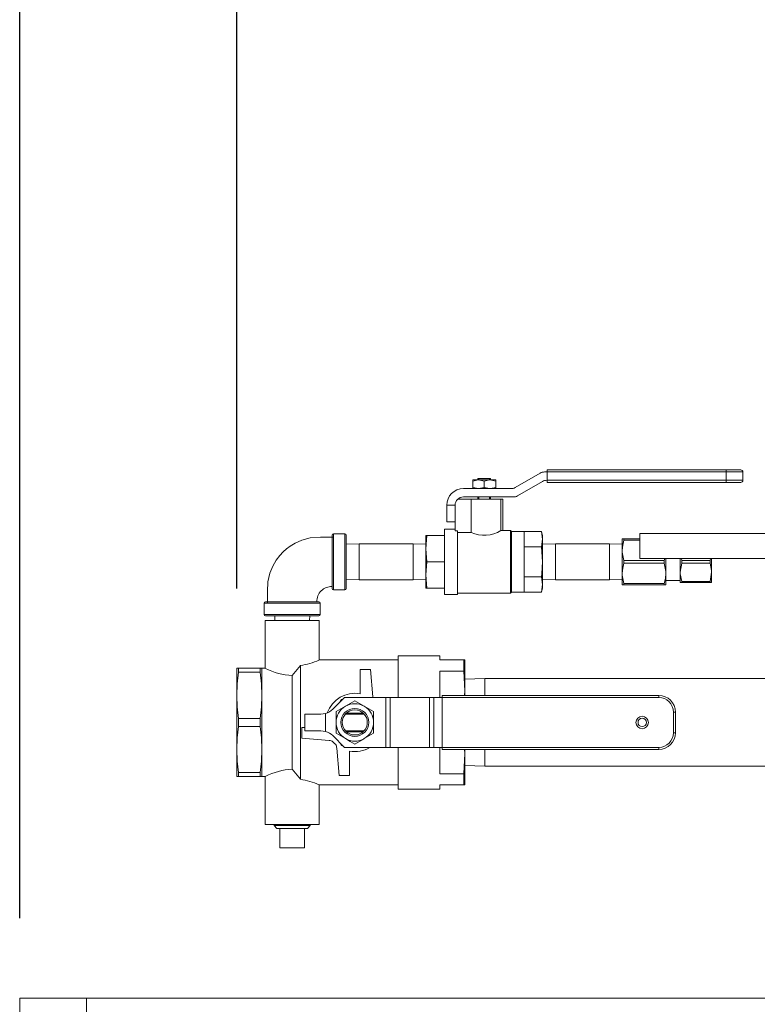
# Model space of a CAD drawing. Units: inches. Extents: x 0.9 to 15.3, y 0.6 to 10.4.
# Drawn here: x 6.6 to 7.1, y 6.2 to 6.9 of the extents above; entities that cross this region are included whole.
import ezdxf

# ---------------------------------------------------------------- set-up
doc = ezdxf.new("R2010")
doc.units = ezdxf.units.IN
doc.header["$MEASUREMENT"] = 0
doc.layers.add('FORMAT', color=7, linetype='Continuous')
doc.styles.add('SLDTEXTSTYLE0', font='TXT', dxfattribs={"width": 0.605})
doc.dimstyles.new('SLDDIMSTYLE0', dxfattribs={"dimtxt": 0.08, "dimasz": 0.13, "dimexe": 0, "dimexo": 0.0625, "dimgap": 0.02, "dimtad": 0, "dimtih": 1, "dimtoh": 1, "dimdec": 6, "dimlfac": 24, "dimrnd": 1e-09, "dimzin": 12, "dimdsep": 46, "dimlunit": 5, "dimtxsty": 'SLDTEXTSTYLE0', "dimsah": 1, "dimcen": 0.09, "dimadec": 0, "dimazin": 3, "dimtfac": 1, "dimtdec": 0, "dimtofl": 0, "dimtmove": 0, "dimatfit": 3, "dimfxl": 0, "dimfrac": 2, "dimtolj": 1, "dimtzin": 12, "dimarcsym": 0})
doc.dimstyles.new('SLDDIMSTYLE4', dxfattribs={"dimtxt": 0.08, "dimasz": 0.13, "dimexe": 0, "dimexo": 0.0625, "dimgap": 0.02, "dimtad": 0, "dimtih": 1, "dimtoh": 1, "dimdec": 4, "dimlfac": 24, "dimrnd": 1e-09, "dimzin": 12, "dimdsep": 46, "dimlunit": 5, "dimtxsty": 'SLDTEXTSTYLE0', "dimsah": 1, "dimcen": 0.09, "dimadec": 0, "dimazin": 3, "dimtfac": 1, "dimtdec": 0, "dimtofl": 0, "dimtmove": 0, "dimatfit": 3, "dimfxl": 0, "dimfrac": 2, "dimtolj": 1, "dimtzin": 12, "dimarcsym": 0})

# ---------------------------------------------------------------- blocks, each defined once
blk = doc.blocks.new('_D_13')
at = {"layer": 'FORMAT'}
for p, q in [((6.73093, 6.51009), (6.73093, 8.27541)), ((9.51184, 4.4758), (9.51184, 8.27541)), ((6.73093, 8.15041), (8.07498, 8.15041)), ((8.1865, 8.1503), (8.16816, 8.1503)), ((8.16816, 8.1503), (8.16816, 8.02752)), ((8.47678, 8.1503), (8.49511, 8.1503)), ((8.49511, 8.1503), (8.49511, 8.02752)), ((9.51184, 8.15041), (8.58829, 8.15041)), ((8.16816, 8.02752), (8.1865, 8.02752)), ((8.49511, 8.02752), (8.47678, 8.02752))]:
    blk.add_line(p, q, dxfattribs=at)
for points in [[(6.73093, 8.15041), (6.86093, 8.13041), (6.86093, 8.17041)], [(9.51184, 8.15041), (9.38184, 8.17041), (9.38184, 8.13041)]]:
    blk.add_solid(points, dxfattribs=at)
at = {"layer": 'FORMAT', "char_height": 0.08, "attachment_point": 1, "style": 'SLDTEXTSTYLE0'}
for s, insert in [('66 3/4', (8.17886, 8.27176)), ('1695', (8.20941, 8.13065))]:
    blk.add_mtext(s, dxfattribs=dict(at, insert=insert))
blk = doc.blocks.new('_D_14')
at = {"layer": 'FORMAT'}
for p, q in [((6.59517, 6.30374), (6.59517, 8.47394)), ((9.51184, 4.4758), (9.51184, 8.47394)), ((6.59517, 8.34894), (7.56252, 8.34894)), ((7.67404, 8.34883), (7.65571, 8.34883)), ((7.65571, 8.34883), (7.65571, 8.22605)), ((7.96432, 8.34883), (7.98265, 8.34883)), ((7.98265, 8.34883), (7.98265, 8.22605)), ((9.51184, 8.34894), (8.07584, 8.34894)), ((7.65571, 8.22605), (7.67404, 8.22605)), ((7.98265, 8.22605), (7.96432, 8.22605))]:
    blk.add_line(p, q, dxfattribs=at)
for points in [[(6.59517, 8.34894), (6.72517, 8.32894), (6.72517, 8.36894)], [(9.51184, 8.34894), (9.38184, 8.36894), (9.38184, 8.32894)]]:
    blk.add_solid(points, dxfattribs=at)
at = {"layer": 'FORMAT', "char_height": 0.08, "attachment_point": 1, "style": 'SLDTEXTSTYLE0'}
for s, insert in [('70', (7.75807, 8.47029)), ('1778', (7.69696, 8.32918))]:
    blk.add_mtext(s, dxfattribs=dict(at, insert=insert))

msp = doc.modelspace()

# ---------------------------------------------------------------- linework, layer by layer
at = {"color": 7, "linetype": 'Continuous', "lineweight": 15}
for p, q in [((6.92489063, 6.58419054), (7.03686983, 6.58419054)), ((6.92489063, 6.58288836), (6.92489063, 6.58419054)), ((7.03686983, 6.58288836), (7.03686983, 6.58419054)), ((7.03686983, 6.58419054), (7.04598447, 6.58419054)), ((6.87840106, 6.5772484), (6.87840106, 6.57788845)), ((6.88198438, 6.57788845), (6.87840106, 6.57788845)), ((6.88166152, 6.57879464), (6.88166152, 6.57788845)), ((6.88218483, 6.57879464), (6.88166152, 6.57879464)), ((6.8855678, 6.5772484), (6.88198438, 6.57788845)), ((6.88915112, 6.57788845), (6.88198438, 6.57788845)), ((6.88895068, 6.57879464), (6.88218483, 6.57879464)), ((6.88218483, 6.57788845), (6.88218483, 6.57879464)), ((6.88895068, 6.57788845), (6.88895068, 6.57879464)), ((6.88947398, 6.57879464), (6.88895068, 6.57879464)), ((6.89273444, 6.5772484), (6.88915112, 6.57788845)), ((6.89273444, 6.57788845), (6.88915112, 6.57788845)), ((6.88947398, 6.57788845), (6.88947398, 6.57879464)), ((6.89273444, 6.57788845), (6.89273444, 6.5772484)), ((6.9050055, 6.57316955), (6.92063051, 6.58219062)), ((6.92323469, 6.58288836), (6.92489063, 6.58288836)), ((6.92489063, 6.57767999), (6.92463025, 6.57767999)), ((7.03686983, 6.58288836), (6.92489063, 6.58288836)), ((6.92489063, 6.58288836), (6.92489063, 6.57767999)), ((6.92489063, 6.57767999), (7.03686983, 6.57767999)), ((6.92489063, 6.57637799), (6.92489063, 6.57767999)), ((7.03686983, 6.57767999), (7.03686983, 6.58288836)), ((7.04728656, 6.58288836), (7.03686983, 6.58288836)), ((7.03686983, 6.57637799), (7.03686983, 6.57767999)), ((7.03686983, 6.57767999), (7.04728656, 6.57767999)), ((7.04728656, 6.58288836), (7.04728656, 6.57767999)), ((6.87254688, 6.57247182), (6.90240132, 6.57247182)), ((6.87840106, 6.5772484), (6.87840106, 6.57311186)), ((6.87840106, 6.57311186), (6.88198438, 6.57247182)), ((6.87840106, 6.57247182), (6.87840106, 6.57311186)), ((6.8855678, 6.5772484), (6.8855678, 6.57311186)), ((6.8855678, 6.57311186), (6.88915112, 6.57247182)), ((6.89273444, 6.5772484), (6.89273444, 6.57311186)), ((6.89273444, 6.57311186), (6.89273444, 6.57247182)), ((6.92202607, 6.57698225), (6.90640107, 6.56796119)), ((7.03686983, 6.57637799), (6.92489063, 6.57637799)), ((7.04598447, 6.57637799), (7.03686983, 6.57637799)), ((6.86910192, 6.56596126), (6.8774363, 6.56596126)), ((6.90379689, 6.56726345), (6.87254688, 6.56726345)), ((6.8774363, 6.56596126), (6.8774363, 6.54512564)), ((6.8774363, 6.56596126), (6.89598443, 6.56596126)), ((6.88166152, 6.56726345), (6.88166152, 6.56596126)), ((6.88218483, 6.56596126), (6.88218483, 6.56726345)), ((6.88895068, 6.56596126), (6.88895068, 6.56726345)), ((6.88947398, 6.56596126), (6.88947398, 6.56726345)), ((6.89598443, 6.56596126), (6.89598443, 6.54624265)), ((6.89728653, 6.56596126), (6.89598443, 6.56596126)), ((6.89728653, 6.56596126), (6.89728653, 6.54624265)), ((6.86733861, 6.56205508), (6.86213025, 6.56205508)), ((6.86213025, 6.56205508), (6.86213025, 6.55163835)), ((6.86733861, 6.56205508), (6.86733861, 6.54615015)), ((6.86733861, 6.54721142), (6.86069274, 6.54721142)), ((6.86069274, 6.52671137), (6.86069274, 6.54721142)), ((6.86213025, 6.55163835), (6.86733861, 6.55163835)), ((6.79050944, 6.51008641), (6.79050944, 6.54333633)), ((6.79838447, 6.54421124), (6.79138444, 6.54421124)), ((6.79138444, 6.54421124), (6.79138444, 6.5092113)), ((6.79838447, 6.5092113), (6.79838447, 6.54421124)), ((6.79925947, 6.54333633), (6.79925947, 6.51008641)), ((6.84978907, 6.54310714), (6.84910943, 6.53490916)), ((6.84910943, 6.54310714), (6.84978907, 6.54310714)), ((6.84910943, 6.53490916), (6.84910943, 6.54310714)), ((6.86069274, 6.54310714), (6.84978907, 6.54310714)), ((6.86877613, 6.54615015), (6.86733861, 6.54615015)), ((6.86877613, 6.54615015), (6.86877613, 6.50621132)), ((6.8774363, 6.54512564), (6.86877613, 6.54512564)), ((6.89598443, 6.54624265), (6.89728653, 6.54624265)), ((6.90203133, 6.54624265), (6.89728653, 6.54624265)), ((6.90263031, 6.54564367), (6.90203133, 6.54624265)), ((6.90203133, 6.52671137), (6.90203133, 6.54624265)), ((6.91044277, 6.54564367), (6.90263031, 6.54564367)), ((6.90263031, 6.52671137), (6.90263031, 6.54564367)), ((6.91044277, 6.53617752), (6.91044277, 6.54564367)), ((6.91044277, 6.54564367), (6.92134643, 6.54564367)), ((6.92202607, 6.54310714), (6.92134643, 6.54564367)), ((6.92202607, 6.54091049), (6.92134643, 6.54564367)), ((6.92134643, 6.53617752), (6.92202607, 6.54091049)), ((6.92202607, 6.54091049), (6.92202607, 6.54310714)), ((6.92202607, 6.52671137), (6.92202607, 6.54091049)), ((6.97187613, 6.54103428), (6.97291481, 6.54103428)), ((6.97187613, 6.54103428), (6.97187613, 6.53387273)), ((6.97291481, 6.54103428), (6.97291481, 6.54028218)), ((6.97291481, 6.54103428), (6.98286593, 6.54103428)), ((7.49621357, 6.54441755), (6.98286593, 6.54441755)), ((6.98286593, 6.536605), (6.98286593, 6.54441755)), ((6.8072928, 6.53796135), (6.79925947, 6.53771124)), ((6.8410761, 6.53796135), (6.8072928, 6.53796135)), ((6.8072928, 6.53796135), (6.8072928, 6.52671137)), ((6.84910943, 6.53771124), (6.8410761, 6.53796135)), ((6.8410761, 6.53796135), (6.8410761, 6.52671137)), ((6.84910943, 6.53490916), (6.84978907, 6.52671137)), ((6.84910943, 6.51851338), (6.84910943, 6.53490916)), ((6.91044277, 6.51724522), (6.91044277, 6.53617752)), ((6.91044277, 6.53617752), (6.92134643, 6.53617752)), ((6.92202607, 6.52671137), (6.92134643, 6.53617752)), ((6.9300594, 6.53796135), (6.92202607, 6.53771124)), ((6.9638428, 6.53796135), (6.9300594, 6.53796135)), ((6.9300594, 6.53796135), (6.9300594, 6.51546138)), ((6.97187613, 6.53771124), (6.9638428, 6.53796135)), ((6.9638428, 6.53796135), (6.9638428, 6.51546138)), ((6.98286593, 6.54028218), (6.97291481, 6.54028218)), ((6.98286593, 6.52879264), (6.98286593, 6.536605)), ((6.97187613, 6.53387273), (6.97187613, 6.51954982)), ((6.98286593, 6.52879264), (7.49621357, 6.52879264)), ((6.99807489, 6.52746347), (6.99839472, 6.52879264)), ((6.99911357, 6.52879264), (6.99911357, 6.51954982)), ((7.00812613, 6.52879264), (7.00812613, 6.52020081)), ((7.00879757, 6.52879264), (7.00904846, 6.52746679)), ((7.026787, 6.52746679), (7.02699947, 6.52879264)), ((7.02770943, 6.52879264), (7.02770943, 6.52020081)), ((6.8072928, 6.52671137), (6.8072928, 6.51546138)), ((6.8410761, 6.52671137), (6.8410761, 6.51546138)), ((6.84978907, 6.52671137), (6.84910943, 6.51851338)), ((6.86069274, 6.52671137), (6.84978907, 6.52671137)), ((6.86069274, 6.50621132), (6.86069274, 6.52671137)), ((6.90203133, 6.50718009), (6.90203133, 6.52671137)), ((6.90263031, 6.50777907), (6.90263031, 6.52671137)), ((6.92202607, 6.51251205), (6.92202607, 6.52671137)), ((6.97291481, 6.52746347), (6.97291481, 6.52595927)), ((6.97291481, 6.52746347), (6.99807489, 6.52746347)), ((6.99807489, 6.52595927), (6.97291481, 6.52595927)), ((6.99807489, 6.52746347), (6.99807489, 6.52595927)), ((7.00904846, 6.52595575), (7.00812613, 6.52020081)), ((7.00904846, 6.52746679), (7.00904846, 6.52595575)), ((7.00904846, 6.52746679), (7.026787, 6.52746679)), ((7.026787, 6.52595575), (7.00904846, 6.52595575)), ((7.026787, 6.52746679), (7.026787, 6.52595575)), ((6.84910943, 6.51851338), (6.84978907, 6.5103154)), ((6.84910943, 6.5103154), (6.84910943, 6.51851338)), ((6.91044277, 6.50777907), (6.91044277, 6.51724522)), ((6.91044277, 6.51724522), (6.92134643, 6.51724522)), ((6.92202607, 6.51251205), (6.92134643, 6.51724522)), ((6.97187613, 6.51954982), (6.97187613, 6.51238846)), ((6.99911357, 6.51954982), (6.99911357, 6.51238846)), ((7.00812613, 6.52020081), (7.00812613, 6.51369045)), ((7.026787, 6.51444607), (7.02770943, 6.52020081)), ((7.02770943, 6.52020081), (7.02770943, 6.51369045)), ((6.79925947, 6.5157115), (6.8072928, 6.51546138)), ((6.8072928, 6.51546138), (6.8410761, 6.51546138)), ((6.8410761, 6.51546138), (6.84910943, 6.5157115)), ((6.84978907, 6.5103154), (6.84910943, 6.5103154)), ((6.86069274, 6.5103154), (6.84978907, 6.5103154)), ((6.92134643, 6.50777907), (6.92202607, 6.51251205)), ((6.92134643, 6.50777907), (6.92202607, 6.5103154)), ((6.92202607, 6.5157115), (6.9300594, 6.51546138)), ((6.92202607, 6.5103154), (6.92202607, 6.51251205)), ((6.9300594, 6.51546138), (6.9638428, 6.51546138)), ((6.9638428, 6.51546138), (6.97187613, 6.5157115)), ((6.97291481, 6.51238846), (6.97187613, 6.51238846)), ((6.97291481, 6.51314056), (6.99807489, 6.51314056)), ((6.97291481, 6.51314056), (6.97291481, 6.51238846)), ((6.99807489, 6.51238846), (6.97291481, 6.51238846)), ((6.99807489, 6.51314056), (6.99807489, 6.51238846)), ((6.99911357, 6.51238846), (6.99807489, 6.51238846)), ((6.99911357, 6.51499264), (7.00812613, 6.51499264)), ((7.00904846, 6.51369045), (7.00812613, 6.51369045)), ((7.00904846, 6.51444607), (7.026787, 6.51444607)), ((7.00904846, 6.51444607), (7.00904846, 6.51369045)), ((7.026787, 6.51369045), (7.00904846, 6.51369045)), ((7.026787, 6.51444607), (7.026787, 6.51369045)), ((7.02770943, 6.51369045), (7.026787, 6.51369045)), ((6.79138444, 6.5092113), (6.79838447, 6.5092113)), ((6.86069274, 6.50621132), (6.86877613, 6.50621132)), ((6.86877613, 6.50718009), (6.90203133, 6.50718009)), ((6.90203133, 6.50718009), (6.90263031, 6.50777907)), ((6.90263031, 6.50777907), (6.91044277, 6.50777907)), ((6.91044277, 6.50777907), (6.92134643, 6.50777907)), ((6.74800945, 6.50083634), (6.74800945, 6.49383632)), ((6.78300938, 6.50083634), (6.74800945, 6.50083634)), ((6.74888445, 6.50171125), (6.78213448, 6.50171125)), ((6.78300938, 6.49383632), (6.78300938, 6.50083634)), ((6.74800945, 6.49383632), (6.76550942, 6.49383632)), ((6.76550942, 6.49296141), (6.74888445, 6.49296141)), ((6.75457261, 6.49296141), (6.7546652, 6.48998626)), ((6.76550942, 6.49383632), (6.78300938, 6.49383632)), ((6.78213448, 6.49296141), (6.76550942, 6.49296141)), ((6.77635363, 6.48998626), (6.77644622, 6.49296141)), ((6.74858232, 6.48998626), (6.74858232, 6.46009047)), ((6.74858232, 6.48998626), (6.78243651, 6.48998626)), ((6.78243651, 6.46529883), (6.78243651, 6.48998626)), ((6.85780109, 6.46790302), (6.83175945, 6.46790302)), ((6.83175945, 6.44186138), (6.83175945, 6.46790302)), ((6.85780109, 6.46529883), (6.85780109, 6.46790302)), ((6.77071778, 6.46182405), (6.76550942, 6.4555548)), ((6.77071778, 6.46182405), (6.77071778, 6.39064871)), ((6.83175945, 6.46529883), (6.78221769, 6.46529883)), ((6.85780109, 6.46529883), (6.87272836, 6.46529883)), ((6.87272836, 6.45832443), (6.87272836, 6.46529883)), ((6.87272836, 6.46529883), (6.87342609, 6.46529883)), ((6.87342609, 6.46529883), (6.87342609, 6.44576756)), ((6.73092611, 6.46009047), (6.73197281, 6.46009047)), ((6.73092611, 6.44316337), (6.73092611, 6.46009047)), ((6.73197281, 6.4576482), (6.73197281, 6.46009047)), ((6.73197281, 6.46009047), (6.74550441, 6.46009047)), ((6.74550441, 6.4576482), (6.73197281, 6.4576482)), ((6.74655111, 6.46009047), (6.74550441, 6.46009047)), ((6.74550441, 6.4576482), (6.74550441, 6.46009047)), ((6.748777, 6.46009047), (6.74655111, 6.46009047)), ((6.74655111, 6.46009047), (6.74655111, 6.44316337)), ((6.76550942, 6.4555548), (6.76550942, 6.39691776)), ((6.80793128, 6.44417243), (6.80793128, 6.45943947)), ((6.80793128, 6.45943947), (6.81444174, 6.45943947)), ((6.81444174, 6.45943947), (6.81594633, 6.44224114)), ((6.87272836, 6.45832443), (6.85780109, 6.45832443)), ((6.85780109, 6.44186138), (6.85780109, 6.45832443)), ((6.87342609, 6.44576756), (6.87272836, 6.45832443)), ((6.88599694, 6.45363212), (6.87342609, 6.45324082)), ((7.09562196, 6.45363212), (6.88599694, 6.45363212)), ((6.88599694, 6.45363212), (6.88599694, 6.44316337)), ((6.73092611, 6.40930919), (6.73092611, 6.44316337)), ((6.74655111, 6.44316337), (6.74655111, 6.40930919)), ((6.85931154, 6.44316337), (6.99472819, 6.44316337)), ((6.85931154, 6.44186138), (6.85931154, 6.44316337)), ((6.87328138, 6.44316337), (6.87342609, 6.44576756)), ((6.87342609, 6.44576756), (6.87342609, 6.44316337)), ((6.99472819, 6.44316337), (6.99472819, 6.44186138)), ((6.79083836, 6.43449567), (6.79820397, 6.44186138)), ((6.79637672, 6.4406114), (6.79558806, 6.43924527)), ((6.796954, 6.4406114), (6.79637672, 6.4406114)), ((6.79820397, 6.44186138), (6.8241139, 6.44186138)), ((6.79881674, 6.43638511), (6.8046761, 6.43976798)), ((6.81053547, 6.43638511), (6.81639483, 6.43300223)), ((6.8241139, 6.44186138), (6.8241139, 6.41061138)), ((6.82671799, 6.44186138), (6.8241139, 6.44186138)), ((6.82671799, 6.44186138), (6.82671799, 6.41061138)), ((6.82671799, 6.44186138), (6.85136416, 6.44186138)), ((6.85136416, 6.44186138), (6.85136416, 6.41061138)), ((6.85396834, 6.44186138), (6.85136416, 6.44186138)), ((6.85396834, 6.44186138), (6.85396834, 6.41061138)), ((6.85396834, 6.44186138), (6.85931154, 6.44186138)), ((6.99472819, 6.44186138), (6.85931154, 6.44186138)), ((6.85931154, 6.41061138), (6.85931154, 6.44186138)), ((6.7734261, 6.43144465), (6.7734261, 6.42102791)), ((6.7734261, 6.43144465), (6.78347265, 6.43144465)), ((6.78347265, 6.43144465), (6.78644692, 6.43187838)), ((6.78644692, 6.43187838), (6.78644692, 6.42059437)), ((6.79295738, 6.42623628), (6.79295738, 6.43300223)), ((6.79885301, 6.43144465), (6.81049919, 6.43144465)), ((6.8098436, 6.43209564), (6.79950861, 6.43209564)), ((6.81639483, 6.43300223), (6.81639483, 6.42623628)), ((7.00384274, 6.41972592), (7.00384274, 6.43274684)), ((7.00514483, 6.43274684), (7.00384274, 6.43274684)), ((7.00514483, 6.43274684), (7.00514483, 6.41972592)), ((6.73197281, 6.42379402), (6.73197281, 6.42867874)), ((6.73197281, 6.42867874), (6.74550441, 6.42867874)), ((6.74550441, 6.42379402), (6.73197281, 6.42379402)), ((6.74550441, 6.42379402), (6.74550441, 6.42867874)), ((6.79295738, 6.41947053), (6.79295738, 6.42623628)), ((6.81639483, 6.42623628), (6.81639483, 6.41947053)), ((6.77147301, 6.41647074), (6.77147301, 6.4229811)), ((6.77147301, 6.4229811), (6.7734261, 6.4229811)), ((6.7734261, 6.42102791), (6.78347265, 6.42102791)), ((6.78347265, 6.42102791), (6.78644692, 6.42059437)), ((6.79083836, 6.41797709), (6.79820397, 6.41061138)), ((6.79881674, 6.41608765), (6.79295738, 6.41947053)), ((6.81049919, 6.42102791), (6.79885301, 6.42102791)), ((6.8098436, 6.42037692), (6.79950861, 6.42037692)), ((7.00514483, 6.41972592), (7.00384274, 6.41972592)), ((6.78867124, 6.41496596), (6.77147301, 6.41647074)), ((6.79558806, 6.41322729), (6.79637672, 6.41186135)), ((6.79637672, 6.41186135), (6.796954, 6.41186135)), ((6.73092611, 6.39238209), (6.73092611, 6.40930919)), ((6.74655111, 6.40930919), (6.74655111, 6.39238209)), ((6.79491046, 6.39303329), (6.79340578, 6.41023142)), ((6.79820397, 6.41061138), (6.8241139, 6.41061138)), ((6.80142092, 6.40830013), (6.80142092, 6.39303329)), ((6.82671799, 6.41061138), (6.8241139, 6.41061138)), ((6.82671799, 6.41061138), (6.85136416, 6.41061138)), ((6.83175945, 6.38456974), (6.83175945, 6.41061138)), ((6.85396834, 6.41061138), (6.85136416, 6.41061138)), ((6.85396834, 6.41061138), (6.85931154, 6.41061138)), ((6.85780109, 6.39414833), (6.85780109, 6.41061138)), ((6.85931154, 6.41061138), (6.99472819, 6.41061138)), ((6.85931154, 6.40930919), (6.85931154, 6.41061138)), ((6.99472819, 6.40930919), (6.85931154, 6.40930919)), ((6.87272836, 6.39414833), (6.87342609, 6.406705)), ((6.87342609, 6.406705), (6.87328138, 6.40930919)), ((6.87342609, 6.40930919), (6.87342609, 6.406705)), ((6.87342609, 6.38717373), (6.87342609, 6.406705)), ((6.88599694, 6.40930919), (6.88599694, 6.39884044)), ((6.99472819, 6.40930919), (6.99472819, 6.41061138)), ((6.87342609, 6.39923193), (6.88599694, 6.39884044)), ((6.73197281, 6.39482455), (6.74550441, 6.39482455)), ((6.73197281, 6.39238209), (6.73197281, 6.39482455)), ((6.74550441, 6.39238209), (6.74550441, 6.39482455)), ((6.77071778, 6.39064871), (6.76550942, 6.39691776)), ((6.80142092, 6.39303329), (6.79491046, 6.39303329)), ((6.85780109, 6.39414833), (6.87272836, 6.39414833)), ((6.87272836, 6.38717373), (6.87272836, 6.39414833)), ((6.88599694, 6.39884044), (7.09562196, 6.39884044)), ((6.73197281, 6.39238209), (6.73092611, 6.39238209)), ((6.74550441, 6.39238209), (6.73197281, 6.39238209)), ((6.74550441, 6.39238209), (6.74655111, 6.39238209)), ((6.74655111, 6.39238209), (6.7487197, 6.39238209)), ((6.74858232, 6.39238209), (6.74858232, 6.3624863)), ((6.78221769, 6.38717373), (6.83175945, 6.38717373)), ((6.78243651, 6.3624863), (6.78243651, 6.38717373)), ((6.85780109, 6.38456974), (6.85780109, 6.38717373)), ((6.87272836, 6.38717373), (6.85780109, 6.38717373)), ((6.87342609, 6.38717373), (6.87272836, 6.38717373)), ((6.83175945, 6.38456974), (6.85780109, 6.38456974)), ((6.74858232, 6.3624863), (6.78243651, 6.3624863)), ((6.75433726, 6.3624863), (6.7543135, 6.36172168)), ((6.77670543, 6.36172168), (6.77668157, 6.3624863)), ((6.7543135, 6.36172168), (6.75594393, 6.35998634)), ((6.7543135, 6.36172168), (6.77670543, 6.36172168)), ((6.75772816, 6.35998634), (6.75594393, 6.35998634)), ((6.75772816, 6.34790291), (6.75772816, 6.35998634)), ((6.75772816, 6.35998634), (6.75994612, 6.35998634)), ((6.77107281, 6.35998634), (6.75994612, 6.35998634)), ((6.77107281, 6.35998634), (6.77329068, 6.35998634)), ((6.77507491, 6.35998634), (6.77329068, 6.35998634)), ((6.77329068, 6.34790291), (6.77329068, 6.35998634)), ((6.77507491, 6.35998634), (6.77670543, 6.36172168)), ((6.75772816, 6.34790291), (6.77329068, 6.34790291)), ((6.59517184, 6.24331964), (6.59517184, 6.25373637)), ((6.59517184, 6.25373637), (6.63683857, 6.25373637)), ((6.63683857, 6.25373637), (6.63683857, 6.24331964)), ((7.32776162, 6.25373637), (6.63683857, 6.25373637))]:
    msp.add_line(p, q, dxfattribs=at)
at = {"color": 7, "linetype": 'Continuous', "lineweight": 15, "flags": 128}
for points in [[(6.88198438, 6.57788845), (6.88172977, 6.57788493), (6.87840106, 6.5772484)], [(6.88915112, 6.57788845), (6.88889641, 6.57788493), (6.8855678, 6.5772484)], [(6.88198438, 6.57247182), (6.88223909, 6.57247514), (6.8855678, 6.57311186)], [(6.88915112, 6.57247182), (6.88940583, 6.57247514), (6.89273444, 6.57311186)], [(6.79092773, 6.54212801), (6.78329734, 6.54212801), (6.77674738, 6.54163678), (6.77146069, 6.54023055), (6.76734938, 6.5384166), (6.76428555, 6.53657645), (6.76191417, 6.53480395), (6.75990985, 6.53301464), (6.75772464, 6.53067602), (6.7554876, 6.52770185), (6.75336663, 6.52401117), (6.75157683, 6.51953417), (6.75038885, 6.51422353), (6.75009278, 6.50807416), (6.75009278, 6.50129296)], [(6.97291481, 6.54028218), (6.97215684, 6.53713221), (6.97187613, 6.53387273)], [(6.97187613, 6.53387273), (6.97190849, 6.53277333), (6.97291481, 6.52746347)], [(6.92134643, 6.51724522), (6.92160348, 6.5193484), (6.92202607, 6.52671137)], [(6.97291481, 6.52595927), (6.97215684, 6.5228093), (6.97187613, 6.51954982)], [(6.99911357, 6.51954982), (6.99908121, 6.52064922), (6.99807489, 6.52595927)], [(7.02770943, 6.52020081), (7.02767648, 6.52125719), (7.026787, 6.52595575)], [(6.97187613, 6.51954982), (6.97190849, 6.51845042), (6.97291481, 6.51314056)], [(6.99807489, 6.51314056), (6.99883286, 6.51629033), (6.99911357, 6.51954982)], [(7.00812613, 6.52020081), (7.00815899, 6.51914463), (7.00904846, 6.51444607)], [(6.73197281, 6.4576482), (6.73120067, 6.45043131), (6.73092611, 6.44316337)], [(6.74550441, 6.4576482), (6.74627656, 6.45043131), (6.74655111, 6.44316337)], [(6.73092611, 6.44316337), (6.73119881, 6.43592106), (6.73197281, 6.42867874)], [(6.74655111, 6.44316337), (6.74627841, 6.43592106), (6.74550441, 6.42867874)], [(6.81594633, 6.44224114), (6.8159827, 6.44193217), (6.81599375, 6.44186138)], [(6.79295738, 6.43300223), (6.795828, 6.43465954), (6.79881674, 6.43638511)], [(6.8046761, 6.43976798), (6.80754673, 6.43811067), (6.81053547, 6.43638511)], [(6.73197281, 6.42379402), (6.73120067, 6.41657712), (6.73092611, 6.40930919)], [(6.74550441, 6.42379402), (6.74627656, 6.41657712), (6.74655111, 6.40930919)], [(6.81639483, 6.41947053), (6.8135242, 6.41781302), (6.81053547, 6.41608765)], [(6.8046761, 6.41270458), (6.80180538, 6.41436209), (6.79881674, 6.41608765)], [(6.81053547, 6.41608765), (6.81011884, 6.41584712), (6.8046761, 6.41270458)], [(6.73092611, 6.40930919), (6.73119881, 6.40206687), (6.73197281, 6.39482455)], [(6.74655111, 6.40930919), (6.74627841, 6.40206687), (6.74550441, 6.39482455)]]:
    msp.add_lwpolyline(points, dxfattribs=at)
at = {"color": 7, "linetype": 'Continuous', "lineweight": 15}
for centre, radius in [((6.8046761, 6.42623632), 0.00871895), ((6.8046761, 6.42623632), 0.0078125), ((6.98431152, 6.42623632), 0.00390625), ((6.98431152, 6.42623632), 0.00260417)]:
    msp.add_circle(centre, radius, dxfattribs=at)
for centre, radius, start, end in [((7.04598443, 6.58288841), 0.00130208, 0, 90), ((6.9232347, 6.57768007), 0.00520833, 90, 120), ((6.92463027, 6.57247174), 0.00520833, 90, 120), ((7.04598443, 6.57768007), 0.00130208, 270, 0), ((6.87254693, 6.56205507), 0.01041667, 90, 180), ((6.90240136, 6.57768007), 0.00520833, 270, 300), ((6.87254693, 6.56205507), 0.00520833, 90, 180), ((6.90379693, 6.57247174), 0.00520833, 270, 300), ((6.79138443, 6.54333632), 0.000875, 90, 180), ((6.79838443, 6.54333632), 0.000875, 0, 90), ((6.88564824, 6.56332114), 0.01996276, 245.70953002, 301.18304643), ((6.79020985, 6.50194334), 0.00927392, 88.07262586, 181.44009319), ((6.79138443, 6.51008632), 0.000875, 180, 270), ((6.79838443, 6.51008632), 0.000875, 270, 0), ((6.74888443, 6.50083632), 0.000875, 90, 180), ((6.78213443, 6.50083632), 0.000875, 0, 90), ((6.74888443, 6.49383632), 0.000875, 180, 270), ((6.78213443, 6.49383632), 0.000875, 270, 0), ((6.7632077, 6.50862235), 0.04739708, 279.11695757, 293.64566476), ((6.7671953, 6.4956643), 0.04014491, 242.69059402, 267.59316016), ((6.8046761, 6.42623632), 0.01822917, 79.71343939, 160.77230711), ((6.99472818, 6.43274674), 0.01041667, 0, 90), ((6.8046761, 6.42623632), 0.01171875, 120, 180), ((6.8046761, 6.42623632), 0.01171875, 60, 120), ((6.8046761, 6.42623632), 0.01171875, 0, 60), ((6.99472818, 6.43274674), 0.00911458, 0, 90), ((6.78347262, 6.44186132), 0.01041667, 286.59076535, 315), ((6.8046761, 6.42623632), 0.01171875, 180, 240), ((6.8046761, 6.42623632), 0.01171875, 300, 0), ((6.78347262, 6.41061132), 0.01041667, 45, 73.40923465), ((6.99472818, 6.41972591), 0.00911458, 270, 0), ((6.99472818, 6.41972591), 0.01041667, 270, 0), ((6.78821731, 6.40977753), 0.00520833, 57.61488002, 85), ((6.8046761, 6.42623632), 0.01822917, 221.42247346, 228.57752654), ((6.78821731, 6.40977753), 0.00520833, 5, 32.38511998), ((6.8046761, 6.42623632), 0.01171875, 240, 300), ((6.8046761, 6.42623632), 0.01822917, 259.71343939, 301.00271913), ((6.7671196, 6.35708557), 0.03986472, 92.31487738, 117.48772218), ((6.76326429, 6.34404539), 0.04719559, 66.32222332, 80.91336074)]:
    msp.add_arc(centre, radius, start, end, dxfattribs=at)

# ---------------------------------------------------------------- dimensions: what is measured, and where the dimension line sits
at = {"layer": 'FORMAT'}
dim = msp.add_linear_dim(base=(6.59517193, 8.34894263), p1=(9.5118386, 4.42579882), p2=(6.59517193, 6.25373632), dimstyle='SLDDIMSTYLE4', dxfattribs=at)
dim.commit()
dim.dimension.update_dxf_attribs({"geometry": '_D_14', "text_midpoint": (7.81918098, 8.34894263), "dimtype": 160})
dim = msp.add_linear_dim(base=(6.7309261, 8.15041175), p1=(9.5118386, 4.42579882), p2=(6.7309261, 6.46009049), angle=0, dimstyle='SLDDIMSTYLE0', dxfattribs=at)
dim.commit()
dim.dimension.update_dxf_attribs({"geometry": '_D_13', "text_midpoint": (8.33163664, 8.15041175), "dimtype": 160})

doc.saveas('drawing.dxf')
